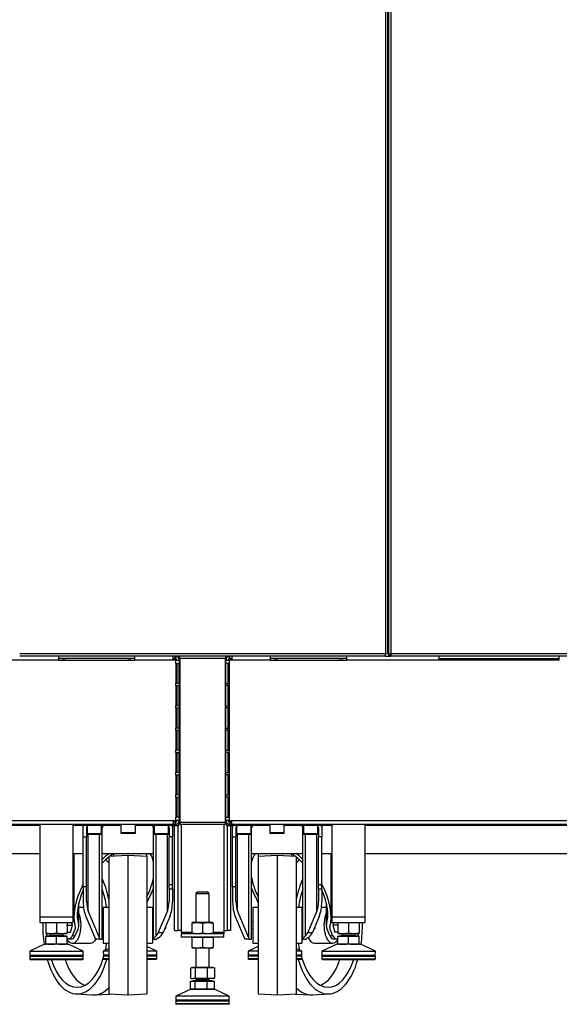
# Model space of a CAD drawing. Units: millimetres. Extents: x 641 to 6218, y -382 to 3064.
# Drawn here: x 1201 to 1685, y -382 to 502 of the extents above; entities that cross this region are included whole.
import ezdxf

# ---------------------------------------------------------------- set-up
doc = ezdxf.new("R2010")
doc.units = ezdxf.units.MM
doc.layers.add('DDT_620_8-10_', color=7, linetype='Continuous')
doc.layers.add('FactualArea', color=7, linetype='Continuous')

# ---------------------------------------------------------------- blocks, each defined once
blk = doc.blocks.new('SE2')
at = {"layer": 'DDT_620_8-10_', "color": 2, "linetype": 'Continuous'}
for p, q in [((888, 1293.36), (888, 314.36)), ((890, 1293.36), (890, 314.36)), ((891, 314.36), (891, 1293.36)), ((893, 1293.36), (893, 314.36)), ((891, 693.15), (890, 692.43)), ((890, 681.86), (891, 681.86)), ((891, 611.86), (890, 611.86)), ((890, 528.36), (891, 528.36)), ((891, 527.86), (890, 527.86)), ((890, 425.86), (891, 425.86)), ((891, 425.36), (890, 425.36)), ((890, 423.36), (891, 423.36)), ((891, 422.86), (890, 422.86)), ((890, 320.86), (891, 320.86)), ((891, 320.36), (890, 320.36)), ((891, 319.86), (890, 319.86)), ((888, 314.36), (560, 314.36)), ((888, 312.36), (560, 312.36)), ((595, 308.86), (595, 312.36)), ((663, 310.36), (595, 310.36)), ((599, 308.86), (599, 310.36)), ((600.5, 310.36), (600.5, 308.86)), ((657.5, 308.86), (657.5, 310.36)), ((659, 310.36), (659, 308.86)), ((663, 312.36), (663, 308.86)), ((697.7, 312.3), (697.3, 312.36)), ((697.7, 308.86), (697.7, 312.3)), ((697.7, 310.36), (699.5, 310.36)), ((699, 308.86), (699, 310.36)), ((699.5, 310.36), (699.5, 312.36)), ((700.14, 312.3), (699.77, 310.34)), ((700, 308.86), (700, 310.28)), ((700.5, 308.86), (700.5, 309.98)), ((701.95, 311.36), (703.5, 311.36)), ((702, 311.31), (702, 311.36)), ((703.5, 310.36), (703.5, 312.36)), ((703.5, 310.36), (703.5, 163.36)), ((744.5, 310.36), (703.5, 310.36)), ((744.5, 312.36), (744.5, 310.36)), ((744.5, 311.36), (746.05, 311.36)), ((744.5, 163.36), (744.5, 310.36)), ((746, 311.36), (746, 311.31)), ((747.5, 309.98), (747.5, 308.86)), ((748.23, 310.34), (747.86, 312.3)), ((748, 310.28), (748, 308.86)), ((748.5, 310.36), (748.5, 312.36)), ((748.5, 310.36), (750.3, 310.36)), ((749, 310.36), (749, 308.86)), ((750.7, 312.36), (750.3, 312.3)), ((750.3, 312.3), (750.3, 308.86)), ((785, 308.86), (785, 312.36)), ((853, 310.36), (785, 310.36)), ((789, 308.86), (789, 310.36)), ((790.5, 310.36), (790.5, 308.86)), ((847.5, 308.86), (847.5, 310.36)), ((849, 310.36), (849, 308.86)), ((853, 312.36), (853, 308.86)), ((888, 312.36), (888, 314.36)), ((890, 314.36), (888, 314.36)), ((888, 312.36), (893, 312.36)), ((890, 316.36), (891, 316.36)), ((891, 312.56), (891, 314.36)), ((891, 314.36), (893, 314.36)), ((892, 312.56), (892, 314.36)), ((893, 314.36), (893, 312.36)), ((893, 314.36), (893, 314.36)), ((1293, 314.36), (893, 314.36)), ((1293, 312.36), (893, 312.36)), ((936, 312.36), (936, 308.86)), ((936, 310.36), (1044, 310.36)), ((938, 308.86), (938, 310.36)), ((939.5, 310.36), (939.5, 308.86)), ((996.5, 308.86), (996.5, 310.36)), ((998, 310.36), (998, 308.86)), ((1044, 308.86), (1044, 312.36)), ((595, 308.86), (512, 308.86)), ((595, 308.86), (663, 308.86)), ((697.7, 308.86), (663, 308.86)), ((700, 308.86), (697.7, 308.86)), ((700, 308.86), (703, 308.86)), ((700, 305.86), (700, 308.86)), ((700, 305.86), (703, 305.86)), ((700, 305.86), (700, 287.86)), ((700, 301.86), (701, 301.86)), ((700, 301.56), (700.71, 301.56)), ((700.59, 301.56), (700.59, 301.86)), ((700.71, 301.56), (700.71, 287.86)), ((701, 301.56), (700.71, 301.56)), ((701, 305.86), (701, 287.86)), ((703, 308.86), (703, 305.86)), ((703, 287.86), (703, 305.86)), ((745, 305.86), (745, 308.86)), ((745, 308.86), (748, 308.86)), ((745, 287.86), (745, 305.86)), ((748, 305.86), (745, 305.86)), ((747, 287.86), (747, 305.86)), ((747, 301.86), (748, 301.86)), ((747.29, 301.56), (747, 301.56)), ((747.29, 301.56), (748, 301.56)), ((747.29, 287.86), (747.29, 301.56)), ((747.41, 301.86), (747.41, 301.56)), ((748, 308.86), (748, 305.86)), ((750.3, 308.86), (748, 308.86)), ((748, 305.86), (748, 287.86)), ((785, 308.86), (750.3, 308.86)), ((785, 308.86), (853, 308.86)), ((936, 308.86), (853, 308.86)), ((1044, 308.86), (936, 308.86)), ((703, 287.86), (700, 287.86)), ((700, 285.86), (700, 287.86)), ((700, 285.86), (703, 285.86)), ((700, 285.86), (700, 267.86)), ((700.71, 285.86), (700.71, 275.06)), ((701, 285.86), (701, 267.86)), ((703, 287.86), (703, 285.86)), ((703, 267.86), (703, 285.86)), ((745, 285.86), (745, 287.86)), ((745, 287.86), (748, 287.86)), ((745, 267.86), (745, 285.86)), ((748, 285.86), (745, 285.86)), ((747, 267.86), (747, 285.86)), ((747.29, 275.06), (747.29, 285.86)), ((748, 287.86), (748, 285.86)), ((748, 285.86), (748, 267.86)), ((700.71, 275.06), (700, 275.06)), ((701, 274.86), (700, 274.86)), ((700.37, 274.86), (700.37, 275.06)), ((700.71, 275.06), (701, 275.06)), ((747, 275.06), (747.29, 275.06)), ((748, 274.86), (747, 274.86)), ((748, 275.06), (747.29, 275.06)), ((747.63, 274.86), (747.63, 275.06)), ((700, 270.86), (701, 270.86)), ((703, 267.86), (700, 267.86)), ((700, 265.86), (700, 267.86)), ((700, 265.86), (703, 265.86)), ((700, 265.86), (700, 247.86)), ((700.37, 267.86), (700.37, 270.86)), ((700.37, 248.36), (700.37, 265.36)), ((700.37, 265.36), (700.87, 265.36)), ((700.87, 265.86), (700.87, 265.36)), ((701, 265.36), (700.87, 265.36)), ((701, 265.86), (701, 247.86)), ((703, 267.86), (703, 265.86)), ((703, 247.86), (703, 265.86)), ((745, 265.86), (745, 267.86)), ((745, 267.86), (748, 267.86)), ((745, 247.86), (745, 265.86)), ((748, 265.86), (745, 265.86)), ((747, 270.86), (748, 270.86)), ((747, 247.86), (747, 265.86)), ((747.13, 265.36), (747, 265.36)), ((747.13, 265.36), (747.13, 265.86)), ((747.63, 265.36), (747.13, 265.36)), ((747.63, 267.86), (747.63, 270.86)), ((747.63, 248.36), (747.63, 265.36)), ((748, 267.86), (748, 265.86)), ((748, 265.86), (748, 247.86)), ((701, 248.36), (700, 248.36)), ((703, 247.86), (700, 247.86)), ((700, 245.86), (700, 247.86)), ((703, 247.86), (703, 245.86)), ((745, 245.86), (745, 247.86)), ((745, 247.86), (748, 247.86)), ((748, 248.36), (747, 248.36)), ((748, 247.86), (748, 245.86)), ((700, 245.86), (703, 245.86)), ((700, 245.86), (700, 227.86)), ((700.37, 229.36), (700.37, 245.86)), ((701, 245.86), (701, 227.86)), ((703, 227.86), (703, 245.86)), ((745, 227.86), (745, 245.86)), ((748, 245.86), (745, 245.86)), ((747, 227.86), (747, 245.86)), ((747.63, 229.36), (747.63, 245.86)), ((748, 245.86), (748, 227.86)), ((701, 229.36), (700, 229.36)), ((703, 227.86), (700, 227.86)), ((700, 225.86), (700, 227.86)), ((700, 225.86), (703, 225.86)), ((700, 225.86), (700, 207.86)), ((700.37, 210.36), (700.37, 225.86)), ((701, 225.86), (701, 207.86)), ((703, 227.86), (703, 225.86)), ((703, 207.86), (703, 225.86)), ((745, 225.86), (745, 227.86)), ((745, 227.86), (748, 227.86)), ((745, 207.86), (745, 225.86)), ((748, 225.86), (745, 225.86)), ((748, 229.36), (747, 229.36)), ((747, 207.86), (747, 225.86)), ((747.63, 225.86), (747.63, 210.36)), ((748, 227.86), (748, 225.86)), ((748, 225.86), (748, 207.86)), ((701, 210.36), (700, 210.36)), ((700, 208.36), (701, 208.36)), ((703, 207.86), (700, 207.86)), ((700, 205.86), (700, 207.86)), ((700, 205.86), (703, 205.86)), ((700, 205.86), (700, 187.86)), ((700.37, 207.86), (700.37, 208.36)), ((700.37, 191.36), (700.37, 205.86)), ((701, 205.86), (701, 187.86)), ((703, 207.86), (703, 205.86)), ((703, 187.86), (703, 205.86)), ((745, 205.86), (745, 207.86)), ((745, 207.86), (748, 207.86)), ((745, 187.86), (745, 205.86)), ((748, 205.86), (745, 205.86)), ((748, 210.36), (747, 210.36)), ((747, 208.36), (748, 208.36)), ((747, 187.86), (747, 205.86)), ((747.63, 208.36), (747.63, 207.86)), ((747.63, 205.86), (747.63, 191.36)), ((748, 207.86), (748, 205.86)), ((748, 205.86), (748, 187.86)), ((701, 191.36), (700, 191.36)), ((700, 189.36), (701, 189.36)), ((703, 187.86), (700, 187.86)), ((700, 185.86), (700, 187.86)), ((700, 185.86), (703, 185.86)), ((700, 185.86), (700, 167.86)), ((700.37, 187.86), (700.37, 189.36)), ((700.37, 172.36), (700.37, 185.86)), ((701, 185.86), (701, 167.86)), ((703, 187.86), (703, 185.86)), ((703, 167.86), (703, 185.86)), ((745, 185.86), (745, 187.86)), ((745, 187.86), (748, 187.86)), ((745, 167.86), (745, 185.86)), ((748, 185.86), (745, 185.86)), ((748, 191.36), (747, 191.36)), ((747, 189.36), (748, 189.36)), ((747, 167.86), (747, 185.86)), ((747.63, 187.86), (747.63, 189.36)), ((747.63, 172.36), (747.63, 185.86)), ((748, 187.86), (748, 185.86)), ((748, 185.86), (748, 167.86)), ((701, 172.36), (700, 172.36)), ((700, 164.86), (700, 167.86)), ((703, 167.86), (700, 167.86)), ((703, 167.86), (703, 164.86)), ((745, 164.86), (745, 167.86)), ((745, 167.86), (748, 167.86)), ((748, 172.36), (747, 172.36)), ((748, 167.86), (748, 164.86)), ((12.3, 164.86), (697.7, 164.86)), ((697.3, 161.36), (12.7, 161.36)), ((578, 160.36), (132, 160.36)), ((578, 161.36), (578, 78.36)), ((608, 78.36), (608, 161.36)), ((617, 160.36), (608, 160.36)), ((617, 159.29), (617, 161.36)), ((617, 150.36), (617, 159.29)), ((629, 160.36), (617.88, 160.36)), ((620.5, 159.55), (620.5, 152.96)), ((629, 160.36), (629, 161.36)), ((650.75, 160.36), (629, 160.36)), ((633.5, 152.96), (633.5, 160.36)), ((650.75, 161.36), (650.75, 153.96)), ((663.75, 153.96), (663.75, 161.36)), ((685, 160.36), (663.75, 160.36)), ((680.5, 160.36), (680.5, 152.96)), ((685, 160.36), (685, 161.36)), ((696.12, 160.36), (685, 160.36)), ((693.5, 152.96), (693.5, 159.55)), ((697, 159.29), (697, 161.36)), ((697, 160.36), (702.65, 160.36)), ((697, 159.29), (697, 150.36)), ((697.3, 161.36), (697.7, 161.42)), ((699.5, 161.36), (697.3, 161.36)), ((697.7, 164.86), (697.7, 161.42)), ((697.7, 164.86), (700, 164.86)), ((699.5, 163.36), (697.7, 163.36)), ((699, 164.86), (699, 164.39)), ((699, 66.36), (699, 160.36)), ((699.5, 164.86), (699.5, 163.36)), ((699.5, 163.36), (699.5, 161.36)), ((700.14, 161.42), (699.5, 161.36)), ((700.14, 161.42), (699.77, 163.39)), ((703, 164.86), (700, 164.86)), ((702, 66.36), (702, 160.36)), ((702.65, 160.36), (702.65, 163.34)), ((703.5, 163.36), (703.5, 161.36)), ((703.5, 163.36), (744.5, 163.36)), ((744.5, 161.36), (703.5, 161.36)), ((705, 66.36), (705, 161.36)), ((743, 161.36), (743, 66.36)), ((744.5, 161.36), (744.5, 163.36)), ((748, 164.86), (745, 164.86)), ((745.35, 163.34), (745.35, 160.36)), ((745.35, 160.36), (751, 160.36)), ((746, 160.36), (746, 66.36)), ((748.23, 163.39), (747.86, 161.42)), ((748.5, 161.36), (747.86, 161.42)), ((748, 164.86), (750.3, 164.86)), ((748.5, 164.86), (748.5, 163.36)), ((748.5, 163.36), (748.5, 161.36)), ((750.3, 163.36), (748.5, 163.36)), ((750.7, 161.36), (748.5, 161.36)), ((749, 164.39), (749, 164.86)), ((749, 160.36), (749, 66.36)), ((750.3, 164.86), (1435.7, 164.86)), ((750.3, 161.42), (750.3, 164.86)), ((750.3, 161.42), (750.7, 161.36)), ((1435.3, 161.36), (750.7, 161.36)), ((751, 159.29), (751, 161.36)), ((751, 150.36), (751, 159.29)), ((763, 160.36), (751.88, 160.36)), ((754.5, 159.55), (754.5, 152.96)), ((763, 160.36), (763, 161.36)), ((784.25, 160.36), (763, 160.36)), ((767.5, 152.96), (767.5, 160.36)), ((784.25, 161.36), (784.25, 153.96)), ((797.25, 153.96), (797.25, 161.36)), ((819, 160.36), (797.25, 160.36)), ((814.5, 160.36), (814.5, 152.96)), ((819, 160.36), (819, 161.36)), ((830.12, 160.36), (819, 160.36)), ((827.5, 152.96), (827.5, 159.55)), ((831, 159.29), (831, 161.36)), ((840, 160.36), (831, 160.36)), ((831, 159.29), (831, 150.36)), ((840, 161.36), (840, 78.36)), ((870, 78.36), (870, 161.36)), ((1316, 160.36), (870, 160.36)), ((617, 105.48), (617, 150.36)), ((617, 150.36), (620, 150.36)), ((620, 158.36), (620, 150.36)), ((620, 158.36), (620.5, 158.36)), ((620, 105.48), (620, 150.36)), ((633.5, 152.96), (620.5, 152.96)), ((632.9, 152.36), (621.1, 152.36)), ((621.46, 83.75), (621.46, 152.36)), ((631.66, 59.74), (631.66, 152.36)), ((634, 158.36), (633.5, 158.36)), ((634, 58.36), (634, 158.36)), ((663.75, 153.96), (650.75, 153.96)), ((663.15, 153.36), (651.35, 153.36)), ((680, 58.48), (680, 158.36)), ((680.5, 158.36), (680, 158.36)), ((693.5, 152.96), (680.5, 152.96)), ((692.9, 152.36), (681.1, 152.36)), ((682.34, 61.43), (682.34, 152.36)), ((692.54, 83.75), (692.54, 152.36)), ((693.5, 158.36), (694, 158.36)), ((694, 158.36), (694, 150.36)), ((694, 107.51), (694, 150.36)), ((697, 150.36), (694, 150.36)), ((697, 107.51), (697, 150.36)), ((751, 105.48), (751, 150.36)), ((751, 150.36), (754, 150.36)), ((754, 158.36), (754, 150.36)), ((754, 158.36), (754.5, 158.36)), ((754, 105.48), (754, 150.36)), ((767.5, 152.96), (754.5, 152.96)), ((766.9, 152.36), (755.1, 152.36)), ((755.46, 83.75), (755.46, 152.36)), ((765.66, 59.74), (765.66, 152.36)), ((768, 158.36), (767.5, 158.36)), ((768, 58.36), (768, 158.36)), ((797.25, 153.96), (784.25, 153.96)), ((796.65, 153.36), (784.85, 153.36)), ((814, 58.48), (814, 158.36)), ((814.5, 158.36), (814, 158.36)), ((827.5, 152.96), (814.5, 152.96)), ((826.9, 152.36), (815.1, 152.36)), ((816.34, 61.43), (816.34, 152.36)), ((826.54, 83.75), (826.54, 152.36)), ((827.5, 158.36), (828, 158.36)), ((828, 158.36), (828, 150.36)), ((828, 107.51), (828, 150.36)), ((831, 150.36), (828, 150.36)), ((831, 107.51), (831, 150.36)), ((132, 135.36), (578, 135.36)), ((608, 135.36), (617, 135.36)), ((608.65, 135.36), (608.65, 78.33)), ((634, 135.36), (680, 135.36)), ((657, 133.36), (640, 132.47)), ((640.72, 132.51), (640.61, 132.51)), ((644, 135.36), (644, 132.68)), ((657, 133.36), (657, 8.36)), ((674, 132.47), (657, 133.36)), ((674, 132.47), (674, 135.36)), ((768, 135.36), (814, 135.36)), ((774, 135.36), (774, 132.47)), ((791, 133.36), (774, 132.47)), ((791, 133.36), (791, 8.36)), ((808, 132.47), (791, 133.36)), ((804, 132.68), (804, 135.36)), ((807.39, 132.51), (807.28, 132.51)), ((831, 135.36), (840, 135.36)), ((839.35, 78.33), (839.35, 135.36)), ((870, 135.36), (1316, 135.36)), ((640, 132.47), (640, 9.25)), ((674, 132.47), (674, 9.25)), ((774, 132.47), (774, 9.25)), ((808, 132.47), (808, 9.25)), ((694, 103.61), (694, 107.51)), ((694, 107.51), (697, 107.51)), ((697, 103.61), (697, 107.51)), ((828, 103.61), (828, 107.51)), ((828, 107.51), (831, 107.51)), ((831, 103.61), (831, 107.51)), ((617, 105.48), (617, 92.08)), ((620, 105.48), (617, 105.48)), ((620, 92.08), (620, 105.48)), ((694, 103.61), (694, 92.08)), ((694, 103.61), (697, 103.61)), ((697, 103.61), (697, 92.08)), ((719.75, 101.04), (718, 99.29)), ((718, 99.29), (730, 99.29)), ((718, 99.29), (718, 73.36)), ((719.75, 101.04), (728.25, 101.04)), ((730, 99.29), (728.25, 101.04)), ((730, 73.36), (730, 99.29)), ((751, 105.48), (751, 92.08)), ((754, 105.48), (751, 105.48)), ((754, 92.08), (754, 105.48)), ((828, 103.61), (828, 92.08)), ((828, 103.61), (831, 103.61)), ((831, 103.61), (831, 92.08)), ((612.81, 89.93), (612.81, 71.67)), ((612.98, 70.45), (612.98, 90.66)), ((835.02, 90.66), (835.02, 70.45)), ((835.19, 89.93), (835.19, 71.67)), ((617.31, 86.86), (612.98, 86.86)), ((631.66, 59.74), (621.46, 83.75)), ((635, 86.86), (635, 54.86)), ((640, 86.86), (635, 86.86)), ((679, 86.86), (674, 86.86)), ((679, 86.86), (679, 54.86)), ((692.54, 83.75), (684.34, 64.45)), ((765.66, 59.74), (755.46, 83.75)), ((769, 86.86), (769, 54.86)), ((774, 86.86), (769, 86.86)), ((813, 86.86), (808, 86.86)), ((813, 86.86), (813, 54.86)), ((826.54, 83.75), (818.34, 64.45)), ((835.02, 86.86), (830.69, 86.86)), ((578, 78.36), (608, 78.36)), ((578, 78.36), (578, 73.36)), ((578, 78.36), (608, 78.36)), ((578, 73.36), (608, 73.36)), ((583.5, 72.97), (583.5, 63.76)), ((593, 72.97), (593, 63.76)), ((602.5, 72.97), (602.5, 63.76)), ((602.66, 70.86), (602.5, 71.4)), ((602.5, 70.32), (602.66, 70.86)), ((602.66, 70.86), (607.25, 70.86)), ((605.44, 64.61), (607.25, 70.86)), ((607.25, 70.86), (606.52, 73.36)), ((608, 73.36), (608, 78.36)), ((619.34, 78.76), (628, 58.36)), ((635, 73.86), (634, 73.86)), ((680, 73.86), (679, 73.86)), ((694.66, 78.76), (688.59, 64.45)), ((714.5, 72.83), (719.25, 73.36)), ((719.25, 73.36), (714.5, 73.36)), ((714.5, 72.83), (714.5, 63.9)), ((719.25, 73.36), (724, 72.83)), ((728.75, 73.36), (719.25, 73.36)), ((724, 72.83), (728.75, 73.36)), ((724, 72.83), (724, 63.9)), ((728.75, 73.36), (733.5, 72.83)), ((733.5, 73.36), (728.75, 73.36)), ((733.5, 72.83), (733.5, 63.9)), ((753.34, 78.76), (762, 58.36)), ((769, 73.86), (768, 73.86)), ((814, 73.86), (813, 73.86)), ((828.66, 78.76), (822.59, 64.45)), ((840, 78.36), (870, 78.36)), ((840, 78.36), (840, 73.36)), ((840, 78.36), (870, 78.36)), ((840, 73.36), (870, 73.36)), ((841.48, 73.36), (840.75, 70.86)), ((840.75, 70.86), (842.56, 64.61)), ((845.5, 70.86), (840.75, 70.86)), ((845.5, 72.97), (845.5, 63.76)), ((855, 72.97), (855, 63.76)), ((864.5, 72.97), (864.5, 63.76)), ((870, 73.36), (870, 78.36)), ((588.25, 63.36), (583.5, 63.76)), ((588.25, 63.36), (583.5, 63.36)), ((587, 63.36), (587, 62.16)), ((587, 62.16), (599, 62.16)), ((593, 63.76), (588.25, 63.36)), ((597.75, 63.36), (588.25, 63.36)), ((597.75, 63.36), (593, 63.76)), ((602.5, 63.76), (597.75, 63.36)), ((602.5, 63.36), (597.75, 63.36)), ((599, 62.16), (599, 63.36)), ((602.5, 64.61), (605.44, 64.61)), ((607.3, 61.72), (609.71, 67.47)), ((609.71, 69.85), (609.71, 67.47)), ((609.89, 61.72), (612.31, 67.47)), ((634, 67.86), (635, 67.86)), ((679, 67.86), (680, 67.86)), ((684.34, 64.45), (688.59, 64.45)), ((690.03, 67.86), (691, 67.86)), ((691, 67.86), (691, 70.14)), ((699, 66.36), (702, 66.36)), ((705, 66.36), (702, 66.36)), ((705, 64.36), (705, 66.36)), ((714.5, 64.36), (705, 64.36)), ((705, 64.36), (705, 63.36)), ((718.88, 63.36), (705, 63.36)), ((705, 60.36), (705, 63.36)), ((719.25, 63.36), (714.5, 63.9)), ((719.25, 63.36), (718.88, 63.36)), ((724, 63.9), (719.25, 63.36)), ((728.75, 63.36), (719.25, 63.36)), ((728.75, 63.36), (724, 63.9)), ((733.5, 63.9), (728.75, 63.36)), ((729.12, 63.36), (728.75, 63.36)), ((743, 63.36), (729.12, 63.36)), ((743, 64.36), (733.5, 64.36)), ((743, 66.36), (743, 64.36)), ((743, 66.36), (746, 66.36)), ((743, 64.36), (743, 63.36)), ((743, 60.36), (743, 63.36)), ((749, 66.36), (746, 66.36)), ((768, 67.86), (769, 67.86)), ((813, 67.86), (814, 67.86)), ((818.34, 64.45), (822.59, 64.45)), ((824.03, 67.86), (825, 67.86)), ((825, 67.86), (825, 70.14)), ((838.11, 61.72), (835.69, 67.47)), ((838.29, 69.85), (838.29, 67.47)), ((838.29, 67.47), (840.7, 61.72)), ((845.5, 64.61), (842.56, 64.61)), ((850.25, 63.36), (845.5, 63.76)), ((850.25, 63.36), (845.5, 63.36)), ((849, 63.36), (849, 62.16)), ((849, 62.16), (861, 62.16)), ((855, 63.76), (850.25, 63.36)), ((859.75, 63.36), (850.25, 63.36)), ((859.75, 63.36), (855, 63.76)), ((864.5, 63.76), (859.75, 63.36)), ((864.5, 63.36), (859.75, 63.36)), ((861, 62.16), (861, 63.36)), ((582.4, 53.82), (569, 47.68)), ((603.6, 53.82), (582.4, 53.82)), ((582.61, 53.86), (583.38, 53.86)), ((583.5, 61.21), (593, 61.21)), ((583.5, 54.26), (583.5, 61.21)), ((583.5, 54.26), (588.25, 53.86)), ((584.28, 61.36), (601.71, 61.36)), ((584.28, 61.36), (584.28, 61.21)), ((584.83, 53.86), (591.27, 53.86)), ((588.25, 53.86), (593, 54.26)), ((593, 61.21), (602.5, 61.21)), ((593, 54.26), (593, 61.21)), ((593, 54.26), (597.75, 53.86)), ((594.75, 53.86), (601.08, 53.86)), ((597.75, 53.86), (602.5, 54.26)), ((601.71, 61.21), (601.71, 61.36)), ((602.5, 54.26), (602.5, 61.21)), ((604.23, 58.86), (602.5, 58.86)), ((602.52, 53.86), (603.39, 53.86)), ((617, 47.68), (603.6, 53.82)), ((604.23, 58.86), (606.83, 58.86)), ((607.1, 54.86), (623.56, 54.86)), ((607.3, 61.72), (609.89, 61.72)), ((632.19, 58.36), (628, 58.36)), ((632.19, 58.36), (634, 58.36)), ((635, 54.86), (640, 54.86)), ((674, 54.86), (679, 54.86)), ((680, 58.36), (680, 58.48)), ((680, 58.36), (683, 58.36)), ((683, 58.36), (683, 58.48)), ((718.88, 60.36), (705, 60.36)), ((714.5, 59.83), (719.25, 60.36)), ((714.5, 59.83), (714.5, 50.9)), ((719.25, 60.36), (718.88, 60.36)), ((719.25, 60.36), (724, 59.83)), ((728.75, 60.36), (719.25, 60.36)), ((724, 59.83), (728.75, 60.36)), ((724, 59.83), (724, 50.9)), ((728.75, 60.36), (733.5, 59.83)), ((729.12, 60.36), (728.75, 60.36)), ((743, 60.36), (729.12, 60.36)), ((733.5, 59.83), (733.5, 50.9)), ((766.19, 58.36), (762, 58.36)), ((766.19, 58.36), (768, 58.36)), ((769, 54.86), (774, 54.86)), ((808, 54.86), (813, 54.86)), ((814, 58.36), (814, 58.48)), ((814, 58.36), (817, 58.36)), ((817, 58.36), (817, 58.48)), ((824.44, 54.86), (840.9, 54.86)), ((844.4, 53.82), (831, 47.68)), ((838.11, 61.72), (840.7, 61.72)), ((841.17, 58.86), (843.77, 58.86)), ((843.77, 58.86), (845.5, 58.86)), ((865.6, 53.82), (844.4, 53.82)), ((844.61, 53.86), (845.38, 53.86)), ((845.5, 61.21), (855, 61.21)), ((845.5, 54.26), (845.5, 61.21)), ((845.5, 54.26), (850.25, 53.86)), ((846.29, 61.36), (863.72, 61.36)), ((846.29, 61.36), (846.29, 61.21)), ((846.83, 53.86), (853.27, 53.86)), ((850.25, 53.86), (855, 54.26)), ((855, 61.21), (864.5, 61.21)), ((855, 54.26), (855, 61.21)), ((855, 54.26), (859.75, 53.86)), ((856.75, 53.86), (863.04, 53.86)), ((859.75, 53.86), (864.5, 54.26)), ((863.72, 61.21), (863.72, 61.36)), ((864.5, 54.26), (864.5, 61.21)), ((864.52, 53.86), (865.39, 53.86)), ((879, 47.68), (865.6, 53.82)), ((569, 47.68), (617, 47.68)), ((569, 47.68), (569.06, 44.17)), ((569.06, 44.17), (616.94, 44.17)), ((616.94, 44.17), (617, 47.68)), ((640, 49.97), (635, 47.68)), ((640, 47.68), (635, 47.68)), ((635, 47.68), (635.06, 44.17)), ((640, 44.17), (635.06, 44.17)), ((683, 47.68), (674, 51.8)), ((683, 47.68), (674, 47.68)), ((682.94, 44.17), (674, 44.17)), ((682.94, 44.17), (683, 47.68)), ((719.25, 50.36), (714.5, 50.9)), ((719.25, 50.36), (714.5, 50.36)), ((718, 50.36), (718, 33.04)), ((724, 50.9), (719.25, 50.36)), ((728.75, 50.36), (719.25, 50.36)), ((728.75, 50.36), (724, 50.9)), ((733.5, 50.9), (728.75, 50.36)), ((733.5, 50.36), (728.75, 50.36)), ((730, 33.04), (730, 50.36)), ((774, 51.8), (765, 47.68)), ((774, 47.68), (765, 47.68)), ((765, 47.68), (765.06, 44.17)), ((774, 44.17), (765.06, 44.17)), ((813, 47.68), (808, 49.97)), ((813, 47.68), (808, 47.68)), ((812.94, 44.17), (808, 44.17)), ((812.94, 44.17), (813, 47.68)), ((831, 47.68), (879, 47.68)), ((831, 47.68), (831.06, 44.17)), ((831.06, 44.17), (878.94, 44.17)), ((878.94, 44.17), (879, 47.68)), ((569, 43.18), (617, 43.18)), ((569, 43.18), (569, 40.82)), ((569, 40.82), (617, 40.82)), ((569.5, 43.68), (616.5, 43.68)), ((569.5, 40.32), (616.5, 40.32)), ((617, 40.82), (617, 43.18)), ((640, 43.18), (635, 43.18)), ((635, 43.18), (635, 40.82)), ((640, 40.82), (635, 40.82)), ((640, 43.68), (635.5, 43.68)), ((640, 40.32), (635.5, 40.32)), ((682.5, 43.68), (674, 43.68)), ((683, 43.18), (674, 43.18)), ((683, 40.82), (674, 40.82)), ((682.5, 40.32), (674, 40.32)), ((683, 40.82), (683, 43.18)), ((774, 43.18), (765, 43.18)), ((765, 43.18), (765, 40.82)), ((774, 40.82), (765, 40.82)), ((774, 43.68), (765.5, 43.68)), ((774, 40.32), (765.5, 40.32)), ((812.5, 43.68), (808, 43.68)), ((813, 43.18), (808, 43.18)), ((813, 40.82), (808, 40.82)), ((812.5, 40.32), (808, 40.32)), ((813, 40.82), (813, 43.18)), ((831, 43.18), (879, 43.18)), ((831, 43.18), (831, 40.82)), ((831, 40.82), (879, 40.82)), ((831.5, 43.68), (878.5, 43.68)), ((831.5, 40.32), (878.5, 40.32)), ((879, 40.82), (879, 43.18)), ((713.12, 32.65), (713.12, 23.44)), ((714.5, 33.04), (713.7, 32.83)), ((713.71, 32.76), (715.22, 33.04)), ((714.5, 33.04), (715.22, 33.04)), ((715.22, 33.04), (717.33, 32.65)), ((722.76, 33.04), (715.22, 33.04)), ((717.33, 32.65), (722.76, 33.04)), ((717.33, 32.65), (717.33, 23.44)), ((722.76, 33.04), (728.2, 32.65)), ((731.54, 33.04), (722.76, 33.04)), ((728.2, 32.65), (731.54, 33.04)), ((728.2, 32.65), (728.2, 23.44)), ((731.54, 33.04), (734.88, 32.65)), ((733.5, 33.04), (731.54, 33.04)), ((734.3, 32.83), (733.5, 33.04)), ((734.29, 32.76), (734.88, 32.65)), ((734.88, 32.65), (734.88, 23.44)), ((713.12, 23.44), (715.22, 23.04)), ((713.12, 20.89), (717.33, 20.89)), ((713.12, 13.94), (713.12, 20.89)), ((713.7, 23.26), (714.5, 23.04)), ((714.5, 23.04), (715.22, 23.04)), ((715.22, 23.04), (717.33, 23.44)), ((722.76, 23.04), (715.22, 23.04)), ((732.71, 21.04), (715.28, 21.04)), ((715.28, 21.04), (715.28, 20.89)), ((722.76, 23.04), (717.33, 23.44)), ((717.33, 20.89), (728.2, 20.89)), ((717.33, 13.94), (717.33, 20.89)), ((718, 23.04), (718, 21.84)), ((730, 21.84), (718, 21.84)), ((728.2, 23.44), (722.76, 23.04)), ((731.54, 23.04), (722.76, 23.04)), ((731.54, 23.04), (728.2, 23.44)), ((728.2, 20.89), (734.88, 20.89)), ((728.2, 13.94), (728.2, 20.89)), ((730, 21.84), (730, 23.04)), ((734.88, 23.44), (731.54, 23.04)), ((733.5, 23.04), (731.54, 23.04)), ((732.71, 20.89), (732.71, 21.04)), ((733.5, 23.04), (734.3, 23.26)), ((734.29, 23.32), (734.88, 23.44)), ((734.88, 13.94), (734.88, 20.89)), ((610.5, 9.28), (625.21, 8.39)), ((627.1, 8.39), (640.72, 9.21)), ((640, 9.25), (657, 8.36)), ((657, 8.36), (674, 9.25)), ((713.4, 13.5), (700, 7.36)), ((713.4, 13.5), (734.6, 13.5)), ((734.39, 13.54), (713.61, 13.54)), ((713.7, 13.76), (714.5, 13.54)), ((715.22, 13.54), (713.71, 13.82)), ((717.33, 13.94), (715.22, 13.54)), ((717.33, 13.94), (722.76, 13.54)), ((722.76, 13.54), (728.2, 13.94)), ((728.2, 13.94), (731.54, 13.54)), ((731.54, 13.54), (734.88, 13.94)), ((733.5, 13.54), (734.3, 13.76)), ((734.88, 13.94), (734.29, 13.82)), ((748, 7.36), (734.6, 13.5)), ((774, 9.25), (791, 8.36)), ((791, 8.36), (808, 9.25)), ((807.28, 9.21), (820.9, 8.39)), ((822.79, 8.39), (837.5, 9.28)), ((748, 7.36), (700, 7.36)), ((700, 7.36), (700.06, 3.85)), ((748, 2.86), (700, 2.86)), ((700, 2.86), (700, 0.5)), ((748, 0.5), (700, 0.5)), ((747.94, 3.85), (700.06, 3.85)), ((747.5, 3.36), (700.5, 3.36)), ((747.5, 0), (700.5, 0)), ((747.94, 3.85), (748, 7.36)), ((748, 0.5), (748, 2.86))]:
    blk.add_line(p, q, dxfattribs=at)
for centre, radius, start, end in [((699.5, 308.86), 3.5, 79.48361, 90), ((699.5, 308.87), 1.49, 79.45119, 90.00407), ((699.5, 308.86), 1.5, 0, 79.4836), ((699.5, 308.86), 3.5, 0, 79.48361), ((701, 310.36), 2, 90, 108.77216), ((748.5, 308.86), 3.5, 100.51639, 180), ((747, 310.36), 2, 71.22784, 90), ((748.5, 308.86), 1.5, 100.5164, 180), ((748.5, 308.86), 3.5, 90, 100.51639), ((748.5, 308.87), 1.49, 89.99593, 100.54881), ((893, 312.56), 2, 180, 185.79676), ((893, 312.56), 1, 180, 191.65394), ((622, 158.36), 2, 90, 180), ((636, 158.36), 2, 90, 180), ((678, 158.36), 2, 0, 90), ((692, 158.36), 2, 0, 90), ((699.5, 164.86), 1.5, 270.00071, 280.52516), ((699.5, 164.86), 3.5, 270, 280.51642), ((699.5, 164.86), 1.5, 280.51642, 0), ((699.5, 164.86), 3.5, 280.51642, 360), ((748.5, 164.86), 3.5, 180, 259.48358), ((748.5, 164.86), 1.5, 180, 259.48358), ((748.5, 164.86), 3.5, 259.48358, 270), ((748.5, 164.86), 1.5, 259.47484, 269.99929), ((756, 158.36), 2, 90, 180), ((770, 158.36), 2, 90, 180), ((812, 158.36), 2, 0, 90), ((826, 158.36), 2, 0, 90), ((621.1, 152.96), 0.6, 180, 270), ((632.9, 152.96), 0.6, 270, 0), ((651.35, 153.96), 0.6, 180, 270), ((663.15, 153.96), 0.6, 270, 0), ((681.1, 152.96), 0.6, 180, 270), ((692.9, 152.96), 0.6, 270, 0), ((755.1, 152.96), 0.6, 180, 270), ((766.9, 152.96), 0.6, 270, 0), ((784.85, 153.96), 0.6, 180, 270), ((796.65, 153.96), 0.6, 270, 0), ((815.1, 152.96), 0.6, 180, 270), ((826.9, 152.96), 0.6, 270, 0), ((586.2, 62.16), 0.8, 270, 0), ((599.8, 62.16), 0.8, 180, 270), ((675.14, 68.36), 10, 316.09282, 337), ((679.38, 68.36), 10, 300.5528, 337), ((809.14, 68.36), 10, 316.09282, 337), ((813.38, 68.36), 10, 300.5528, 337), ((848.2, 62.16), 0.8, 270, 0), ((861.8, 62.16), 0.8, 180, 270), ((582.61, 53.36), 0.5, 90, 114.60251), ((603.39, 53.36), 0.5, 65.39749, 90), ((844.61, 53.36), 0.5, 90, 114.60251), ((865.39, 53.36), 0.5, 65.39749, 90), ((569.56, 44.18), 0.5, 181, 270), ((616.44, 44.18), 0.5, 270, 359), ((635.56, 44.18), 0.5, 181, 270), ((682.44, 44.18), 0.5, 270, 359), ((765.56, 44.18), 0.5, 181, 270), ((812.44, 44.18), 0.5, 270, 359), ((831.56, 44.18), 0.5, 181, 270), ((878.44, 44.18), 0.5, 270, 359), ((569.5, 43.18), 0.5, 90, 180), ((569.5, 40.82), 0.5, 180, 270), ((616.5, 43.18), 0.5, 0, 90), ((616.5, 40.82), 0.5, 270, 0), ((635.5, 43.18), 0.5, 90, 180), ((635.5, 40.82), 0.5, 180, 270), ((682.5, 43.18), 0.5, 0, 90), ((682.5, 40.82), 0.5, 270, 0), ((765.5, 43.18), 0.5, 90, 180), ((765.5, 40.82), 0.5, 180, 270), ((812.5, 43.18), 0.5, 0, 90), ((812.5, 40.82), 0.5, 270, 0), ((831.5, 43.18), 0.5, 90, 180), ((831.5, 40.82), 0.5, 180, 270), ((878.5, 43.18), 0.5, 0, 90), ((878.5, 40.82), 0.5, 270, 0), ((717.2, 21.84), 0.8, 270, 0), ((730.8, 21.84), 0.8, 180, 270), ((713.61, 13.04), 0.5, 90, 114.60251), ((734.39, 13.04), 0.5, 65.39749, 90), ((700.5, 2.86), 0.5, 90, 180), ((700.5, 0.5), 0.5, 180, 270), ((700.56, 3.86), 0.5, 181, 270), ((747.44, 3.86), 0.5, 270, 359), ((747.5, 2.86), 0.5, 0, 90), ((747.5, 0.5), 0.5, 270, 0)]:
    blk.add_arc(centre, radius, start, end, dxfattribs=at)
for centre, major_axis, ratio, start_param, end_param in [((646.15, 100.67), (-29.4, -41.54), 0.560314, 4.201228, 4.372796), ((646.15, 100.67), (-27.05, -38.22), 0.560314, 4.105205, 4.204474), ((646.15, 100.67), (-27.05, -38.22), 0.560314, 2.667034, 2.952527), ((801.85, 100.67), (27.05, -38.22), 0.560314, 3.330659, 3.616151), ((801.85, 100.67), (27.05, -38.22), 0.560314, -4.204474, -4.105204), ((801.85, 100.67), (29.4, -41.54), 0.560314, -4.372796, -4.201228), ((646.15, 100.67), (-27.05, -38.22), 0.560314, 4.222066, 4.402747), ((626.15, 70.86), (0, 62.5), 0.5, -0.458999, -0.352962), ((801.85, 100.67), (27.05, -38.22), 0.560314, -4.402747, -4.222066), ((821.85, 70.86), (0, -62.5), 0.5, 3.494555, 3.600592), ((646.15, 100.67), (-29.4, -41.54), 0.560314, 4.933323, 5.872822), ((611.43, 70.86), (0, 61.61), 0.5, 5.095815, 5.461034), ((646.15, 100.67), (-27.05, -38.22), 0.560314, 1.84036, 2.276793), ((801.85, 100.67), (27.05, -38.22), 0.560314, 4.006392, 4.442825), ((836.57, 70.86), (0, -61.61), 0.5, 3.963744, 4.328963), ((801.85, 100.67), (29.4, -41.54), 0.560314, 0.410363, 1.349862), ((646.15, 100.67), (-27.05, -38.22), 0.560314, 5.049392, 5.872822), ((611.43, 70.86), (0, 55.61), 0.5, 5.004237, 5.336201), ((646.15, 100.67), (-29.4, -41.54), 0.560314, 1.737975, 2.026755), ((801.85, 100.67), (29.4, -41.54), 0.560314, 4.25643, 4.54521), ((836.57, 70.86), (0, -55.61), 0.5, 4.088578, 4.420541), ((801.85, 100.67), (27.05, -38.22), 0.560314, 0.410363, 1.233793), ((625, 92.08), (0, -18.85), 0.424475, 4.712389, 5.497787), ((625, 92.08), (0, 11.78), 0.424475, 1.570796, 2.356194), ((689, 92.08), (0, -11.78), 0.424475, 0.785398, 1.570796), ((689, 92.08), (0, -18.85), 0.424475, 0.785398, 1.570796), ((759, 92.08), (0, 18.85), 0.424475, 1.570796, 2.356194), ((759, 92.08), (0, -11.78), 0.424475, 4.712389, 5.497787), ((823, 92.08), (0, 11.78), 0.424475, 3.926991, 4.712389), ((823, 92.08), (0, -18.85), 0.424475, 0.785398, 1.570796), ((607.1, 70.86), (0, 16), 0.5, 2.528667, 5.458768), ((840.9, 70.86), (0, -16), 0.5, 3.96601, 6.283185), ((611.43, 70.86), (0, 61.61), 0.5, 1.530207, 1.855265), ((607.98, 67.47), (3.92, 5.54), 0.560314, 5.089907, 5.872822), ((840.02, 67.47), (-3.92, 5.54), 0.560314, 0.410363, 1.193278), ((836.57, 70.86), (0, -61.61), 0.5, 1.286328, 1.611386), ((611.43, 70.86), (0, 55.61), 0.5, -4.577107, -4.537973), ((607.98, 67.47), (1.57, 2.22), 0.560314, 5.089907, 5.872822), ((840.02, 67.47), (-1.57, 2.22), 0.560314, 0.410363, 1.193278), ((836.57, 70.86), (0, -55.61), 0.5, 1.396381, 1.435514), ((604.23, 66.86), (0, -8), 0.5, 0, 0.872665), ((606.83, 66.86), (0, -8), 0.5, 0, 0.872665), ((623.56, 70.86), (0, 16), 0.5, 3.141593, 3.815723), ((626, 46.41), (0, 18.85), 0.424475, -0.884232, -0.785398), ((611.43, 70.86), (0, 55.61), 0.5, 4.299547, 4.420541), ((760, 46.41), (0, 18.85), 0.424475, -0.884232, -0.785398), ((836.57, 70.86), (0, -55.61), 0.5, -1.278948, -1.157954), ((824.44, 70.86), (0, -16), 0.5, 5.471049, 6.283185), ((841.17, 66.86), (0, -8), 0.5, 5.410521, 6.283185), ((843.77, 66.86), (0, 8), 0.5, 2.268928, 3.141593), ((840.9, 70.86), (0, -16), 0.5, 0, 0.612925), ((611.43, 70.86), (0, 61.61), 0.5, 2.089472, 4.193713), ((611.43, 70.86), (0, 55.61), 0.5, 2.152224, 4.153082), ((623.56, 70.86), (0, 54.88), 0.5, 2.161037, 2.949938), ((836.57, 70.86), (0, -61.61), 0.5, 5.231065, 6.283185), ((836.57, 70.86), (0, -55.61), 0.5, 5.271695, 6.283185), ((824.44, 70.86), (0, -54.88), 0.5, 0.191655, 0.980555), ((836.57, 70.86), (0, -55.61), 0.5, 0, 0.989368), ((836.57, 70.86), (0, -61.61), 0.5, 0, 1.052121), ((626.15, 70.86), (0, 62.5), 0.5, 3.11133, 3.600591), ((821.85, 70.86), (0, -62.5), 0.5, 5.824186, 6.283185), ((821.85, 70.86), (0, -62.5), 0.5, 0, 0.030262)]:
    blk.add_ellipse(centre, major_axis=major_axis, ratio=ratio, start_param=start_param, end_param=end_param, dxfattribs=at)
for points, knots in [([(617, 159.29), (617, 159.65), (617.06, 159.92), (617.28, 160.19), (617.37, 160.25), (617.59, 160.34), (617.73, 160.36), (617.88, 160.36)], [0, 0, 0, 0, 0.5, 0.5, 0.75, 0.75, 1, 1, 1, 1]), ([(696.12, 160.36), (696.43, 160.36), (696.64, 160.28), (696.86, 160.01), (696.92, 159.9), (696.98, 159.63), (697, 159.47), (697, 159.29)], [0, 0, 0, 0, 0.5, 0.5, 0.75, 0.75, 1, 1, 1, 1]), ([(697.3, 163.36), (697.59, 163.36), (697.87, 163.45), (698.43, 163.8), (698.72, 164.06), (699, 164.39)], [0, 0, 0, 0, 0.5, 0.5, 1, 1, 1, 1]), ([(749, 164.39), (749.28, 164.06), (749.57, 163.8), (750.13, 163.45), (750.41, 163.36), (750.7, 163.36)], [0, 0, 0, 0, 0.5, 0.5, 1, 1, 1, 1]), ([(751, 159.29), (751, 159.65), (751.06, 159.92), (751.28, 160.19), (751.37, 160.25), (751.59, 160.34), (751.73, 160.36), (751.88, 160.36)], [0, 0, 0, 0, 0.5, 0.5, 0.75, 0.75, 1, 1, 1, 1]), ([(830.12, 160.36), (830.43, 160.36), (830.64, 160.28), (830.86, 160.01), (830.92, 159.9), (830.98, 159.63), (831, 159.47), (831, 159.29)], [0, 0, 0, 0, 0.5, 0.5, 0.75, 0.75, 1, 1, 1, 1]), ([(680, 58.48), (680, 58.57), (680.06, 58.71), (680.24, 58.99), (680.31, 59.09), (680.48, 59.32), (680.57, 59.44), (680.78, 59.7), (680.9, 59.84), (681.14, 60.12), (681.28, 60.28), (681.7, 60.75), (682.01, 61.08), (682.34, 61.43)], [0, 0, 0, 0, 0.25, 0.25, 0.375, 0.375, 0.5, 0.5, 0.625, 0.625, 0.75, 0.75, 1, 1, 1, 1]), ([(684.46, 59.75), (684.24, 59.62), (684.04, 59.48), (683.77, 59.29), (683.68, 59.23), (683.53, 59.11), (683.46, 59.05), (683.27, 58.88), (683.17, 58.78), (683.04, 58.61), (683, 58.54), (683, 58.48)], [0, 0, 0, 0, 0.25, 0.25, 0.375, 0.375, 0.5, 0.5, 0.75, 0.75, 1, 1, 1, 1]), ([(814, 58.48), (814, 58.57), (814.06, 58.71), (814.24, 58.99), (814.31, 59.09), (814.48, 59.32), (814.57, 59.44), (814.78, 59.7), (814.9, 59.84), (815.14, 60.12), (815.28, 60.28), (815.7, 60.75), (816.01, 61.08), (816.34, 61.43)], [0, 0, 0, 0, 0.25, 0.25, 0.375, 0.375, 0.5, 0.5, 0.625, 0.625, 0.75, 0.75, 1, 1, 1, 1]), ([(818.46, 59.75), (818.24, 59.62), (818.04, 59.48), (817.77, 59.29), (817.68, 59.23), (817.53, 59.11), (817.46, 59.05), (817.27, 58.88), (817.17, 58.78), (817.04, 58.61), (817, 58.54), (817, 58.48)], [0, 0, 0, 0, 0.25, 0.25, 0.375, 0.375, 0.5, 0.5, 0.75, 0.75, 1, 1, 1, 1])]:
    blk.add_open_spline(points, degree=3, knots=knots, dxfattribs=at)

msp = doc.modelspace()

# ---------------------------------------------------------------- block references
at = {"layer": 'FactualArea', "color": 7}
msp.add_blockref('SE2', (641.44, -381.53), dxfattribs=at)

doc.saveas('drawing.dxf')
